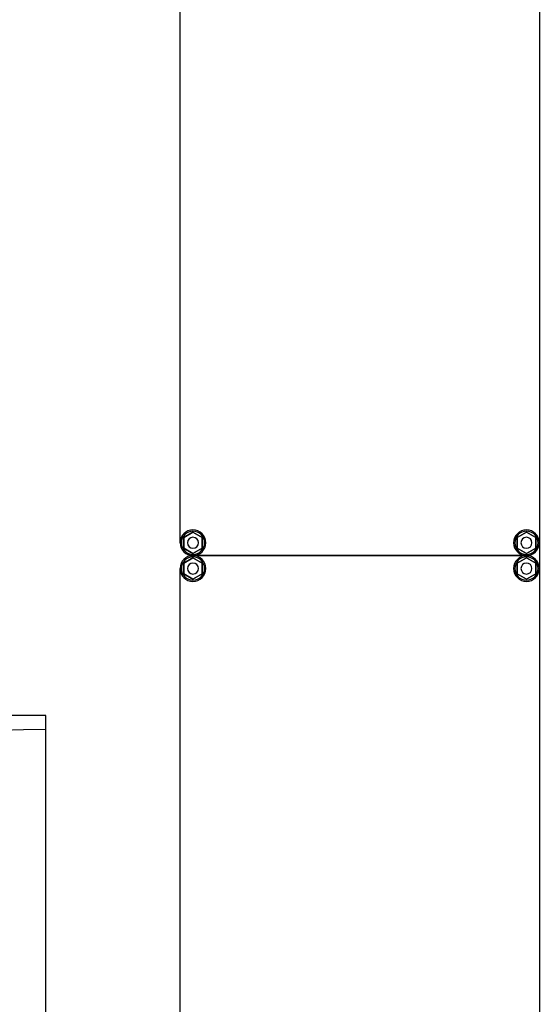
# Model space of a CAD drawing. Extents: x -12918 to 137115, y -46877 to 50150.
# Drawn here: x 8630 to 9288, y 15359 to 16606 of the extents above; entities that cross this region are included whole.
import ezdxf

# ---------------------------------------------------------------- set-up
doc = ezdxf.new("R2010")
doc.units = 0
for name, color, linetype in [('X-2791-F$0$A-GENM-HDLN', 11, 'CONTINUOUS'), ('X-2791-F$0$X-ARC-FURN', 11, 'CONTINUOUS'), ('X-XREF', 7, 'CONTINUOUS')]:
    doc.layers.add(name, color=color, linetype=linetype)

# ---------------------------------------------------------------- blocks, each defined once
blk = doc.blocks.new('X-2791-F')
at = {"layer": 'X-2791-F$0$A-GENM-HDLN'}
blk.add_arc((8663.1, 14607.5), 1100, 90, 180, dxfattribs=at)
at = {"layer": 'X-2791-F$0$X-ARC-FURN'}
for p, q in [((9288.1, 17491), (9288.1, 11477)), ((8833.1, 15943.9), (8833.1, 17131.4)), ((8833.1, 15943.9), (8833.1, 17131.4)), ((8833.1, 15943.9), (8833.1, 17131.4)), ((8833.1, 15943.9), (8833.1, 17131.4)), ((8833.1, 15943.9), (8833.1, 17131.4)), ((9288.1, 17131.4), (9288.1, 15943.9)), ((9288.1, 17131.4), (9288.1, 15943.9)), ((9288.1, 17131.4), (9288.1, 15943.9)), ((9288.1, 17131.4), (9288.1, 15943.9)), ((9288.1, 17131.4), (9288.1, 15943.9)), ((8849.3, 15957.4), (8837.6, 15950.6)), ((8837.6, 15950.6), (8849.3, 15957.4)), ((8837.6, 15950.6), (8837.6, 15937.1)), ((8837.6, 15937.1), (8837.6, 15950.6)), ((8861.1, 15950.6), (8849.3, 15957.4)), ((8849.3, 15957.4), (8861.1, 15950.6)), ((8861.1, 15937.1), (8861.1, 15950.6)), ((8861.1, 15950.6), (8861.1, 15937.1)), ((9271.8, 15957.4), (9260.1, 15950.6)), ((9260.1, 15950.6), (9271.8, 15957.4)), ((9260.1, 15950.6), (9260.1, 15937.1)), ((9260.1, 15937.1), (9260.1, 15950.6)), ((9283.5, 15950.6), (9271.8, 15957.4)), ((9271.8, 15957.4), (9283.5, 15950.6)), ((9283.5, 15937.1), (9283.5, 15950.6)), ((9283.5, 15950.6), (9283.5, 15937.1)), ((8837.6, 15937.1), (8849.3, 15930.4)), ((8849.3, 15930.4), (8837.6, 15937.1)), ((8849.3, 15930.4), (8861.1, 15937.1)), ((8861.1, 15937.1), (8849.3, 15930.4)), ((9260.1, 15937.1), (9271.8, 15930.4)), ((9271.8, 15930.4), (9260.1, 15937.1)), ((9271.8, 15930.4), (9283.5, 15937.1)), ((9283.5, 15937.1), (9271.8, 15930.4)), ((8849.3, 15924.9), (8837.6, 15918.1)), ((8837.6, 15918.1), (8849.3, 15924.9)), ((8849.3, 15927.6), (9271.8, 15927.6)), ((8849.3, 15927.6), (9271.8, 15927.6)), ((8849.3, 15927.6), (9271.8, 15927.6)), ((8849.3, 15927.6), (9271.8, 15927.6)), ((8849.3, 15927.6), (9271.8, 15927.6)), ((9271.8, 15927.6), (8849.3, 15927.6)), ((9271.8, 15927.6), (8849.3, 15927.6)), ((9271.8, 15927.6), (8849.3, 15927.6)), ((9271.8, 15927.6), (8849.3, 15927.6)), ((9271.8, 15927.6), (8849.3, 15927.6)), ((8861.1, 15918.1), (8849.3, 15924.9)), ((8849.3, 15924.9), (8861.1, 15918.1)), ((9271.8, 15924.9), (9260.1, 15918.1)), ((9260.1, 15918.1), (9271.8, 15924.9)), ((9283.5, 15918.1), (9271.8, 15924.9)), ((9271.8, 15924.9), (9283.5, 15918.1)), ((8833.1, 14723.8), (8833.1, 15911.3)), ((8833.1, 14723.8), (8833.1, 15911.3)), ((8833.1, 14723.8), (8833.1, 15911.3)), ((8833.1, 14723.8), (8833.1, 15911.3)), ((8833.1, 14723.8), (8833.1, 15911.3)), ((8837.6, 15918.1), (8837.6, 15904.6)), ((8837.6, 15904.6), (8837.6, 15918.1)), ((8861.1, 15904.6), (8861.1, 15918.1)), ((8861.1, 15918.1), (8861.1, 15904.6)), ((9260.1, 15918.1), (9260.1, 15904.6)), ((9260.1, 15904.6), (9260.1, 15918.1)), ((9283.5, 15904.6), (9283.5, 15918.1)), ((9283.5, 15918.1), (9283.5, 15904.6)), ((9288.1, 15911.3), (9288.1, 14723.8)), ((9288.1, 15911.3), (9288.1, 14723.8)), ((9288.1, 15911.3), (9288.1, 14723.8)), ((9288.1, 15911.3), (9288.1, 14723.8)), ((9288.1, 15911.3), (9288.1, 14723.8)), ((8837.6, 15904.6), (8849.3, 15897.8)), ((8849.3, 15897.8), (8837.6, 15904.6)), ((8849.3, 15897.8), (8861.1, 15904.6)), ((8861.1, 15904.6), (8849.3, 15897.8)), ((9260.1, 15904.6), (9271.8, 15897.8)), ((9271.8, 15897.8), (9260.1, 15904.6)), ((9271.8, 15897.8), (9283.5, 15904.6)), ((9283.5, 15904.6), (9271.8, 15897.8)), ((8663.1, 15725), (8563.1, 15725)), ((8663.1, 14725), (8663.1, 15725))]:
    blk.add_line(p, q, dxfattribs=at)
for centre, radius, start, end in [((8849.3, 15943.9), 16.3, 90, 270), ((8849.3, 15943.9), 16.3, 90, 270), ((8849.3, 15943.9), 16.3, 90, 270), ((8849.3, 15943.9), 16.3, 90, 270), ((8849.3, 15943.9), 16.3, 90, 270), ((8849.3, 15943.9), 14.7, 90, 270), ((8849.3, 15943.9), 14.7, 90, 270), ((8849.3, 15943.9), 6.98, 90, 270), ((8849.3, 15943.9), 6.98, 90, 270), ((8849.3, 15943.9), 16.3, 270, 90), ((8849.3, 15943.9), 16.3, 270, 90), ((8849.3, 15943.9), 16.3, 270, 90), ((8849.3, 15943.9), 16.3, 270, 90), ((8849.3, 15943.9), 16.3, 270, 90), ((8849.3, 15943.9), 14.7, 270, 90), ((8849.3, 15943.9), 14.7, 270, 90), ((8849.3, 15943.9), 6.98, 270, 90), ((8849.3, 15943.9), 6.98, 270, 90), ((9271.8, 15943.9), 16.3, 90, 270), ((9271.8, 15943.9), 16.3, 90, 270), ((9271.8, 15943.9), 16.3, 90, 270), ((9271.8, 15943.9), 16.3, 90, 270), ((9271.8, 15943.9), 16.3, 90, 270), ((9271.8, 15943.9), 14.7, 90, 270), ((9271.8, 15943.9), 14.7, 90, 270), ((9271.8, 15943.9), 6.98, 90, 270), ((9271.8, 15943.9), 6.98, 90, 270), ((9271.8, 15943.9), 16.3, 270, 90), ((9271.8, 15943.9), 16.3, 270, 90), ((9271.8, 15943.9), 16.3, 270, 90), ((9271.8, 15943.9), 16.3, 270, 90), ((9271.8, 15943.9), 16.3, 270, 90), ((9271.8, 15943.9), 14.7, 270, 90), ((9271.8, 15943.9), 14.7, 270, 90), ((9271.8, 15943.9), 6.98, 270, 90), ((9271.8, 15943.9), 6.98, 270, 90), ((8849.3, 15911.3), 16.3, 90, 270), ((8849.3, 15911.3), 16.3, 90, 270), ((8849.3, 15911.3), 16.3, 90, 270), ((8849.3, 15911.3), 16.3, 90, 270), ((8849.3, 15911.3), 16.3, 90, 270), ((8849.3, 15911.3), 14.7, 90, 270), ((8849.3, 15911.3), 14.7, 90, 270), ((8849.3, 15911.3), 16.3, 270, 90), ((8849.3, 15911.3), 16.3, 270, 90), ((8849.3, 15911.3), 16.3, 270, 90), ((8849.3, 15911.3), 16.3, 270, 90), ((8849.3, 15911.3), 16.3, 270, 90), ((8849.3, 15911.3), 14.7, 270, 90), ((8849.3, 15911.3), 14.7, 270, 90), ((9271.8, 15911.3), 16.3, 90, 270), ((9271.8, 15911.3), 16.3, 90, 270), ((9271.8, 15911.3), 16.3, 90, 270), ((9271.8, 15911.3), 16.3, 90, 270), ((9271.8, 15911.3), 16.3, 90, 270), ((9271.8, 15911.3), 14.7, 90, 270), ((9271.8, 15911.3), 14.7, 90, 270), ((9271.8, 15911.3), 16.3, 270, 90), ((9271.8, 15911.3), 16.3, 270, 90), ((9271.8, 15911.3), 16.3, 270, 90), ((9271.8, 15911.3), 16.3, 270, 90), ((9271.8, 15911.3), 16.3, 270, 90), ((9271.8, 15911.3), 14.7, 270, 90), ((9271.8, 15911.3), 14.7, 270, 90), ((8849.3, 15911.3), 6.98, 90, 270), ((8849.3, 15911.3), 6.98, 90, 270), ((8849.3, 15911.3), 6.98, 270, 90), ((8849.3, 15911.3), 6.98, 270, 90), ((9271.8, 15911.3), 6.98, 90, 270), ((9271.8, 15911.3), 6.98, 90, 270), ((9271.8, 15911.3), 6.98, 270, 90), ((9271.8, 15911.3), 6.98, 270, 90)]:
    blk.add_arc(centre, radius, start, end, dxfattribs=at)

msp = doc.modelspace()

# ---------------------------------------------------------------- block references
at = {"layer": 'X-XREF'}
msp.add_blockref('X-2791-F', (0, 0), dxfattribs=at)

doc.saveas('drawing.dxf')
